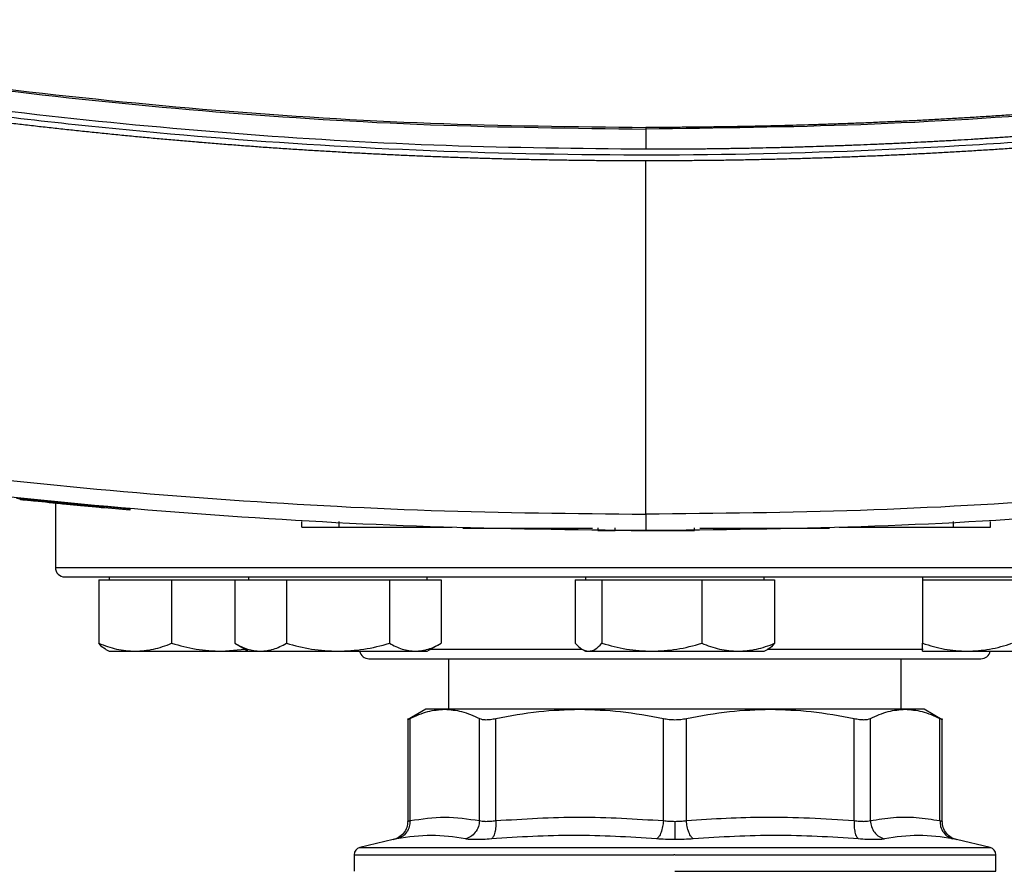
# Model space of a CAD drawing. Units: inches. Extents: x 0.4 to 10.6, y 0.4 to 8.1.
# Drawn here: x 6.1 to 6.2, y 5.8 to 6 of the extents above; entities that cross this region are included whole.
import ezdxf

# ---------------------------------------------------------------- set-up
doc = ezdxf.new("R2010")
doc.units = ezdxf.units.IN
doc.header["$MEASUREMENT"] = 0

msp = doc.modelspace()

# ---------------------------------------------------------------- linework, layer by layer
at = {"color": 7, "linetype": 'Continuous', "lineweight": 25}
for p, q in [((6.16527, 5.94617), (6.16527, 5.94262)), ((6.16527, 5.8788), (6.16527, 5.94059)), ((6.05593, 5.88132), (6.05596, 5.88152)), ((6.05838, 5.88107), (6.05822, 5.88109)), ((6.07513, 5.87969), (6.05826, 5.88129)), ((6.06205, 5.8807), (6.06205, 5.8695)), ((6.0751, 5.87949), (6.07066, 5.8799)), ((6.0751, 5.87949), (6.07513, 5.87969)), ((6.07513, 5.87969), (6.07515, 5.87979)), ((6.10513, 5.87653), (6.10513, 5.87754)), ((6.11167, 5.87653), (6.11167, 5.87754)), ((6.11167, 5.87653), (6.13145, 5.87653)), ((6.12842, 5.87653), (6.12842, 5.87643)), ((6.13457, 5.87633), (6.15598, 5.87633)), ((6.15689, 5.87643), (6.15689, 5.87592)), ((6.15689, 5.87592), (6.15991, 5.87592)), ((6.15991, 5.87592), (6.15991, 5.87643)), ((6.1676, 5.87592), (6.16885, 5.87592)), ((6.17381, 5.87592), (6.17381, 5.87643)), ((6.17472, 5.87633), (6.19611, 5.87633)), ((6.19909, 5.87653), (6.21902, 5.87653)), ((6.20227, 5.87643), (6.20227, 5.87653)), ((6.21902, 5.87754), (6.21902, 5.87653)), ((6.22556, 5.87653), (6.22556, 5.87754)), ((6.06963, 5.86731), (6.06963, 5.85621)), ((6.06963, 5.86731), (6.076, 5.86731)), ((6.07143, 5.86783), (6.07143, 5.86731)), ((6.076, 5.86731), (6.08238, 5.86731)), ((6.08238, 5.86731), (6.08238, 5.85621)), ((6.08238, 5.86731), (6.0911, 5.86731)), ((6.0911, 5.86731), (6.09342, 5.86731)), ((6.09342, 5.86731), (6.09342, 5.85621)), ((6.09342, 5.86731), (6.09793, 5.86731)), ((6.09584, 5.86783), (6.09584, 5.86731)), ((6.09793, 5.86731), (6.10244, 5.86731)), ((6.10244, 5.86731), (6.10244, 5.85621)), ((6.10244, 5.86731), (6.11146, 5.86731)), ((6.11146, 5.86731), (6.12048, 5.86731)), ((6.12048, 5.86731), (6.12048, 5.85621)), ((6.12048, 5.86731), (6.12499, 5.86731)), ((6.12499, 5.86731), (6.1295, 5.86731)), ((6.12709, 5.86731), (6.12709, 5.86783)), ((6.1295, 5.86731), (6.1295, 5.85621)), ((6.15296, 5.86731), (6.15296, 5.85621)), ((6.15296, 5.86731), (6.15529, 5.86731)), ((6.15476, 5.86783), (6.15476, 5.86731)), ((6.15529, 5.86731), (6.15763, 5.86731)), ((6.15763, 5.86731), (6.15763, 5.85621)), ((6.15763, 5.86731), (6.16634, 5.86731)), ((6.16634, 5.86731), (6.17506, 5.86731)), ((6.17506, 5.86731), (6.17506, 5.85621)), ((6.17506, 5.86731), (6.18143, 5.86731)), ((6.18143, 5.86731), (6.18781, 5.86731)), ((6.18601, 5.86731), (6.18601, 5.86783)), ((6.18781, 5.86731), (6.18781, 5.85621)), ((6.21369, 5.86783), (6.21369, 5.86731)), ((6.21369, 5.86731), (6.21369, 5.85621)), ((6.21369, 5.86731), (6.2215, 5.86731)), ((6.2215, 5.86731), (6.22931, 5.86731)), ((6.09342, 5.85621), (6.09584, 5.85481)), ((6.12709, 5.85481), (6.1295, 5.85621)), ((6.07087, 5.85514), (6.07143, 5.85481)), ((6.07143, 5.85481), (6.076, 5.85481)), ((6.076, 5.85481), (6.0911, 5.85481)), ((6.0911, 5.85481), (6.09523, 5.85516)), ((6.0911, 5.85481), (6.09584, 5.85481)), ((6.09584, 5.85481), (6.09793, 5.85481)), ((6.09793, 5.85481), (6.11146, 5.85481)), ((6.11146, 5.85481), (6.12499, 5.85481)), ((6.12499, 5.85481), (6.12709, 5.85481)), ((6.1542, 5.85514), (6.15476, 5.85481)), ((6.15476, 5.85481), (6.15529, 5.85481)), ((6.15529, 5.85481), (6.16634, 5.85481)), ((6.16634, 5.85481), (6.18143, 5.85481)), ((6.18143, 5.85481), (6.18601, 5.85481)), ((6.18601, 5.85481), (6.18658, 5.85514)), ((6.21369, 5.85481), (6.2215, 5.85481)), ((6.2215, 5.85481), (6.23712, 5.85481)), ((6.13082, 5.8535), (6.13082, 5.84467)), ((6.20995, 5.84467), (6.20995, 5.8535)), ((6.12682, 5.84467), (6.12365, 5.84285)), ((6.13013, 5.84467), (6.12682, 5.84467)), ((6.15371, 5.84467), (6.13013, 5.84467)), ((6.18706, 5.84467), (6.15371, 5.84467)), ((6.21064, 5.84467), (6.18706, 5.84467)), ((6.21396, 5.84467), (6.21064, 5.84467)), ((6.21712, 5.84285), (6.21396, 5.84467)), ((6.12366, 5.84306), (6.12366, 5.82506)), ((6.12406, 5.82519), (6.12406, 5.84306)), ((6.13621, 5.82519), (6.13621, 5.84306)), ((6.13905, 5.82519), (6.13905, 5.84306)), ((6.16838, 5.82519), (6.16838, 5.84306)), ((6.1724, 5.82519), (6.1724, 5.84306)), ((6.20172, 5.82519), (6.20172, 5.84306)), ((6.20457, 5.82519), (6.20457, 5.84306)), ((6.21671, 5.82519), (6.21671, 5.84306)), ((6.21711, 5.82506), (6.21711, 5.84306)), ((6.12113, 5.82187), (6.1153, 5.8205)), ((6.22548, 5.8205), (6.21964, 5.82187)), ((6.11428, 5.81923), (6.11428, 5.81633)), ((6.17039, 5.81923), (6.17018, 5.81923)), ((6.22649, 5.81633), (6.22649, 5.81923)), ((6.17039, 5.81633), (6.22649, 5.81633))]:
    msp.add_line(p, q, dxfattribs=at)
at = {"color": 1, "linetype": 'Continuous', "lineweight": 25}
for p, q in [((6.06205, 5.8695), (6.27872, 5.8695)), ((6.1277, 5.85517), (6.15416, 5.85517)), ((6.18665, 5.85517), (6.21381, 5.85517)), ((6.1153, 5.8205), (6.17039, 5.8205)), ((6.17039, 5.8205), (6.22548, 5.8205))]:
    msp.add_line(p, q, dxfattribs=at)
at = {"color": 7, "linetype": 'Continuous', "lineweight": 25}
for centre, radius, start, end in [((6.06372, 5.8695), 0.00167, 180, 270), ((6.11689, 5.85517), 0.00167, 192.2689, 270), ((6.22389, 5.85517), 0.00167, 270, 347.7311), ((6.1156, 5.81923), 0.00131, 103.2124, 179.9689), ((6.22518, 5.81923), 0.00131, 359.9689, 76.7876)]:
    msp.add_arc(centre, radius, start, end, dxfattribs=at)
for points, knots in [([(5.9791, 5.96504), (5.99129, 5.96267), (6.01573, 5.95794), (6.05277, 5.95274), (6.0901, 5.94896), (6.12763, 5.94661), (6.15272, 5.94632), (6.16527, 5.94617)], [0, 0, 0, 0, 0.19872, 0.398288, 0.598499, 0.799141, 1, 1, 1, 1]), ([(5.97919, 5.96529), (5.99138, 5.96293), (6.0158, 5.95821), (6.05282, 5.95301), (6.09013, 5.94923), (6.12765, 5.94688), (6.15273, 5.94659), (6.16527, 5.94645)], [0, 0, 0, 0, 0.198707, 0.398277, 0.598498, 0.799148, 1, 1, 1, 1]), ([(6.35135, 5.96529), (6.35112, 5.96525), (6.34999, 5.96502), (6.34796, 5.9646), (6.34525, 5.96406), (6.34164, 5.96335), (6.33802, 5.96265), (6.3344, 5.96197), (6.33168, 5.96147), (6.32897, 5.96097), (6.32625, 5.96049), (6.32352, 5.96001), (6.3208, 5.95954), (6.31808, 5.95908), (6.31535, 5.95863), (6.31262, 5.95819), (6.30989, 5.95775), (6.30716, 5.95732), (6.30443, 5.95691), (6.3017, 5.9565), (6.29897, 5.95609), (6.29623, 5.9557), (6.2935, 5.95531), (6.28985, 5.95481), (6.28619, 5.95432), (6.28254, 5.95385), (6.2798, 5.95351), (6.27706, 5.95317), (6.27431, 5.95284), (6.27157, 5.95252), (6.26882, 5.95221), (6.26608, 5.95191), (6.26333, 5.95161), (6.26058, 5.95133), (6.25783, 5.95105), (6.25508, 5.95078), (6.25233, 5.95051), (6.24958, 5.95026), (6.24683, 5.95001), (6.24407, 5.94978), (6.2404, 5.94947), (6.23673, 5.94918), (6.23306, 5.94891), (6.2303, 5.94871), (6.22754, 5.94852), (6.22479, 5.94834), (6.22203, 5.94817), (6.21927, 5.94801), (6.21651, 5.94785), (6.21375, 5.9477), (6.21099, 5.94756), (6.20823, 5.94743), (6.20547, 5.94731), (6.20271, 5.94719), (6.19995, 5.94709), (6.19719, 5.94699), (6.19351, 5.94687), (6.18982, 5.94676), (6.18614, 5.94668), (6.18338, 5.94662), (6.18061, 5.94657), (6.17785, 5.94653), (6.17509, 5.9465), (6.17233, 5.94647), (6.16905, 5.94645), (6.1667, 5.94645), (6.16527, 5.94645)], [0, 0, 0, 0, 0.003687, 0.018436, 0.033184, 0.047932, 0.07743, 0.092178, 0.106926, 0.121675, 0.136423, 0.151172, 0.16592, 0.180669, 0.195417, 0.210166, 0.224914, 0.239663, 0.254411, 0.26916, 0.283908, 0.298656, 0.313405, 0.328153, 0.35765, 0.372399, 0.387147, 0.401896, 0.416644, 0.431393, 0.446141, 0.46089, 0.475638, 0.490387, 0.505135, 0.519883, 0.534632, 0.54938, 0.564129, 0.578877, 0.593626, 0.623123, 0.637871, 0.65262, 0.667368, 0.682117, 0.696865, 0.711614, 0.726362, 0.74111, 0.755859, 0.770607, 0.785356, 0.800104, 0.814853, 0.829601, 0.84435, 0.873847, 0.888595, 0.903344, 0.918092, 0.93284, 0.947589, 0.962337, 0.977086, 1, 1, 1, 1]), ([(6.35144, 5.96504), (6.33925, 5.96267), (6.31481, 5.95794), (6.27777, 5.95274), (6.24044, 5.94896), (6.20291, 5.94661), (6.17782, 5.94632), (6.16527, 5.94617)], [0, 0, 0, 0, 0.19872, 0.398288, 0.598499, 0.799141, 1, 1, 1, 1]), ([(6.16527, 5.94262), (6.15364, 5.94274), (6.13039, 5.94299), (6.09559, 5.945), (6.06096, 5.94822), (6.02655, 5.95266), (6.00382, 5.95671), (5.99247, 5.95872)], [0, 0, 0, 0, 0.200744, 0.401301, 0.601484, 0.80111, 1, 1, 1, 1]), ([(6.33806, 5.95872), (6.33797, 5.95871), (6.33749, 5.95861), (6.33623, 5.95838), (6.33469, 5.95809), (6.33315, 5.95781), (6.33199, 5.95759), (6.33083, 5.95738), (6.32967, 5.95718), (6.32813, 5.9569), (6.32658, 5.95663), (6.32504, 5.95636), (6.32388, 5.95615), (6.32272, 5.95596), (6.32156, 5.95576), (6.32039, 5.95556), (6.31885, 5.9553), (6.3173, 5.95504), (6.31575, 5.95479), (6.31459, 5.9546), (6.31343, 5.95441), (6.31226, 5.95422), (6.3111, 5.95404), (6.30955, 5.9538), (6.308, 5.95355), (6.30645, 5.95332), (6.30529, 5.95314), (6.30412, 5.95296), (6.30296, 5.95279), (6.3014, 5.95256), (6.29985, 5.95233), (6.2983, 5.95211), (6.29713, 5.95194), (6.29597, 5.95177), (6.2948, 5.95161), (6.29364, 5.95145), (6.29208, 5.95123), (6.29053, 5.95102), (6.28897, 5.95081), (6.2878, 5.95066), (6.28664, 5.9505), (6.28547, 5.95035), (6.2843, 5.9502), (6.28275, 5.95), (6.28119, 5.94981), (6.27963, 5.94961), (6.27846, 5.94947), (6.27729, 5.94933), (6.27612, 5.94919), (6.27457, 5.949), (6.27301, 5.94882), (6.27145, 5.94864), (6.27028, 5.94851), (6.26911, 5.94838), (6.26794, 5.94825), (6.26677, 5.94812), (6.26521, 5.94795), (6.26365, 5.94778), (6.26209, 5.94762), (6.26092, 5.9475), (6.25974, 5.94738), (6.25857, 5.94726), (6.25701, 5.94711), (6.25545, 5.94696), (6.25389, 5.94681), (6.25272, 5.9467), (6.25154, 5.94659), (6.25037, 5.94648), (6.2492, 5.94637), (6.24764, 5.94623), (6.24607, 5.9461), (6.24451, 5.94596), (6.24334, 5.94587), (6.24216, 5.94577), (6.24099, 5.94567), (6.23942, 5.94555), (6.23786, 5.94542), (6.23629, 5.9453), (6.23512, 5.94522), (6.23395, 5.94513), (6.23277, 5.94504), (6.23121, 5.94493), (6.22964, 5.94482), (6.22808, 5.94472), (6.2269, 5.94464), (6.22573, 5.94456), (6.22455, 5.94449), (6.22338, 5.94441), (6.22181, 5.94432), (6.22024, 5.94422), (6.21868, 5.94413), (6.2175, 5.94407), (6.21633, 5.944), (6.21515, 5.94394), (6.21358, 5.94386), (6.21202, 5.94378), (6.21045, 5.9437), (6.20927, 5.94365), (6.2081, 5.94359), (6.20692, 5.94354), (6.20574, 5.94349), (6.20418, 5.94342), (6.20261, 5.94336), (6.20104, 5.9433), (6.19986, 5.94325), (6.19869, 5.94321), (6.19751, 5.94317), (6.19594, 5.94312), (6.19437, 5.94307), (6.19281, 5.94302), (6.19163, 5.94298), (6.19045, 5.94295), (6.18927, 5.94292), (6.18771, 5.94288), (6.18614, 5.94285), (6.18457, 5.94281), (6.18339, 5.94279), (6.18221, 5.94277), (6.18104, 5.94275), (6.17986, 5.94273), (6.17829, 5.94271), (6.17672, 5.94268), (6.17515, 5.94267), (6.17397, 5.94266), (6.1728, 5.94265), (6.17162, 5.94264), (6.1704, 5.94263), (6.16915, 5.94262), (6.16743, 5.94262), (6.16613, 5.94262), (6.16527, 5.94262)], [0, 0, 0, 0, 0.001693, 0.008466, 0.022012, 0.028785, 0.035558, 0.042331, 0.049104, 0.055877, 0.069423, 0.076196, 0.082969, 0.089742, 0.096515, 0.103288, 0.110061, 0.123607, 0.13038, 0.137153, 0.143926, 0.150699, 0.157472, 0.164245, 0.177791, 0.184564, 0.191337, 0.19811, 0.204883, 0.211656, 0.225202, 0.231975, 0.238748, 0.245521, 0.252294, 0.259067, 0.26584, 0.279386, 0.286159, 0.292932, 0.299705, 0.306478, 0.313251, 0.320024, 0.33357, 0.340342, 0.347115, 0.353888, 0.360661, 0.367434, 0.38098, 0.387753, 0.394526, 0.401299, 0.408072, 0.414845, 0.421618, 0.435164, 0.441937, 0.44871, 0.455483, 0.462256, 0.469029, 0.482575, 0.489348, 0.496121, 0.502894, 0.509667, 0.51644, 0.523213, 0.536759, 0.543532, 0.550305, 0.557078, 0.563851, 0.570624, 0.58417, 0.590943, 0.597716, 0.604489, 0.611262, 0.618035, 0.631581, 0.638354, 0.645127, 0.6519, 0.658673, 0.665446, 0.672219, 0.685765, 0.692538, 0.699311, 0.706084, 0.712857, 0.71963, 0.733176, 0.739949, 0.746722, 0.753495, 0.760268, 0.767041, 0.773813, 0.787359, 0.794132, 0.800905, 0.807678, 0.814451, 0.821224, 0.83477, 0.841543, 0.848316, 0.855089, 0.861862, 0.868635, 0.882181, 0.888954, 0.895727, 0.9025, 0.909273, 0.916046, 0.922819, 0.936365, 0.943138, 0.949911, 0.956684, 0.963457, 0.97023, 0.977673, 0.985115, 1, 1, 1, 1]), ([(6.33806, 5.95768), (6.32535, 5.95544), (6.29987, 5.95096), (6.26128, 5.94627), (6.22243, 5.94307), (6.18341, 5.94151), (6.14457, 5.94157), (6.10602, 5.9432), (6.06788, 5.94642), (6.02998, 5.95107), (6.00496, 5.95548), (5.99247, 5.95768)], [0, 0, 0, 0, 0.111407, 0.22326, 0.335435, 0.447801, 0.560228, 0.67058, 0.78074, 0.890587, 1, 1, 1, 1]), ([(6.16527, 5.94059), (6.16515, 5.94059), (6.16458, 5.94059), (6.16354, 5.9406), (6.16216, 5.9406), (6.16079, 5.9406), (6.15941, 5.94061), (6.15803, 5.94062), (6.15665, 5.94063), (6.15527, 5.94065), (6.15389, 5.94066), (6.15251, 5.94068), (6.15113, 5.9407), (6.14975, 5.94072), (6.14837, 5.94075), (6.14699, 5.94077), (6.14561, 5.9408), (6.14423, 5.94083), (6.14285, 5.94086), (6.14147, 5.94089), (6.14009, 5.94093), (6.13871, 5.94097), (6.13733, 5.94101), (6.13595, 5.94105), (6.13457, 5.94109), (6.13319, 5.94114), (6.13181, 5.94119), (6.13044, 5.94124), (6.12906, 5.94129), (6.12768, 5.94134), (6.1263, 5.9414), (6.12492, 5.94146), (6.12354, 5.94152), (6.12216, 5.94158), (6.12078, 5.94164), (6.11941, 5.94171), (6.11803, 5.94178), (6.11665, 5.94185), (6.11527, 5.94192), (6.11389, 5.94199), (6.11252, 5.94207), (6.11114, 5.94215), (6.10976, 5.94223), (6.10838, 5.94231), (6.10701, 5.9424), (6.10563, 5.94248), (6.10425, 5.94257), (6.10288, 5.94266), (6.1015, 5.94275), (6.10012, 5.94285), (6.09875, 5.94294), (6.09737, 5.94304), (6.09599, 5.94314), (6.09462, 5.94325), (6.09324, 5.94335), (6.09186, 5.94346), (6.09049, 5.94356), (6.08911, 5.94368), (6.08797, 5.94377), (6.08682, 5.94386), (6.08568, 5.94396), (6.0843, 5.94408), (6.08293, 5.9442), (6.08155, 5.94432), (6.08018, 5.94444), (6.0788, 5.94457), (6.07743, 5.9447), (6.07606, 5.94483), (6.07468, 5.94496), (6.07331, 5.94509), (6.07194, 5.94523), (6.07056, 5.94537), (6.06919, 5.94551), (6.06782, 5.94565), (6.06644, 5.94579), (6.06507, 5.94594), (6.0637, 5.94609), (6.06233, 5.94624), (6.06096, 5.94639), (6.05959, 5.94654), (6.05822, 5.9467), (6.05684, 5.94686), (6.05547, 5.94702), (6.0541, 5.94718), (6.05273, 5.94734), (6.05136, 5.94751), (6.04999, 5.94768), (6.04862, 5.94785), (6.04726, 5.94802), (6.04612, 5.94817), (6.04497, 5.94831), (6.04383, 5.94846), (6.04247, 5.94864), (6.0411, 5.94882), (6.03973, 5.94901), (6.03836, 5.94919), (6.037, 5.94938), (6.03563, 5.94957), (6.03426, 5.94976), (6.0329, 5.94996), (6.03153, 5.95015), (6.03017, 5.95035), (6.0288, 5.95055), (6.02743, 5.95075), (6.02607, 5.95096), (6.02471, 5.95116), (6.02334, 5.95137), (6.02198, 5.95158), (6.02061, 5.95179), (6.01925, 5.95201), (6.01789, 5.95222), (6.01653, 5.95244), (6.01516, 5.95266), (6.0138, 5.95288), (6.01244, 5.95311), (6.01131, 5.9533), (6.01017, 5.95349), (6.00904, 5.95368), (6.00768, 5.95391), (6.00632, 5.95414), (6.00496, 5.95438), (6.0036, 5.95462), (6.00224, 5.95486), (6.00088, 5.9551), (5.99952, 5.95534), (5.99817, 5.95559), (5.99681, 5.95584), (5.99541, 5.95609), (5.99397, 5.95636), (5.99299, 5.95655), (5.9925, 5.95664)], [0, 0, 0, 0, 0.001985, 0.009926, 0.017868, 0.025809, 0.03375, 0.041691, 0.049632, 0.057573, 0.065514, 0.073455, 0.081396, 0.089338, 0.097279, 0.10522, 0.113161, 0.121102, 0.129043, 0.136984, 0.144925, 0.152867, 0.160808, 0.168749, 0.17669, 0.184631, 0.192572, 0.200513, 0.208454, 0.216396, 0.224337, 0.232278, 0.240219, 0.24816, 0.256101, 0.264042, 0.271983, 0.279925, 0.287866, 0.295807, 0.303748, 0.311689, 0.31963, 0.327571, 0.335512, 0.343454, 0.351395, 0.359336, 0.367277, 0.375218, 0.383159, 0.3911, 0.399041, 0.406982, 0.414924, 0.422865, 0.430806, 0.438747, 0.446688, 0.450659, 0.4586, 0.466541, 0.474482, 0.482423, 0.490364, 0.498305, 0.506247, 0.514188, 0.522129, 0.53007, 0.538011, 0.545952, 0.553893, 0.561834, 0.569775, 0.577717, 0.585658, 0.593599, 0.60154, 0.609481, 0.617422, 0.625363, 0.633304, 0.641246, 0.649187, 0.657128, 0.665069, 0.67301, 0.680951, 0.688892, 0.692863, 0.700804, 0.708745, 0.716686, 0.724627, 0.732568, 0.74051, 0.748451, 0.756392, 0.764333, 0.772274, 0.780215, 0.788156, 0.796097, 0.804039, 0.81198, 0.819921, 0.827862, 0.835803, 0.843744, 0.851685, 0.859626, 0.867568, 0.875509, 0.88345, 0.891391, 0.895361, 0.903303, 0.911244, 0.919185, 0.927126, 0.935067, 0.943008, 0.950949, 0.95889, 0.966832, 0.974773, 0.982714, 0.991357, 1, 1, 1, 1]), ([(6.33806, 5.95664), (6.33795, 5.95662), (6.33739, 5.95652), (6.33637, 5.95633), (6.33502, 5.95607), (6.33366, 5.95582), (6.33231, 5.95558), (6.33095, 5.95533), (6.3296, 5.95509), (6.32824, 5.95485), (6.32688, 5.95461), (6.32553, 5.95437), (6.32417, 5.95413), (6.32281, 5.9539), (6.32146, 5.95367), (6.3201, 5.95344), (6.31874, 5.95321), (6.31738, 5.95299), (6.31602, 5.95277), (6.31466, 5.95255), (6.3133, 5.95233), (6.31194, 5.95211), (6.31058, 5.95189), (6.30922, 5.95168), (6.30786, 5.95147), (6.3065, 5.95126), (6.30513, 5.95106), (6.30377, 5.95085), (6.30241, 5.95065), (6.30105, 5.95045), (6.29968, 5.95025), (6.29832, 5.95005), (6.29696, 5.94986), (6.29559, 5.94967), (6.29423, 5.94948), (6.29286, 5.94929), (6.2915, 5.9491), (6.29013, 5.94892), (6.28877, 5.94873), (6.2874, 5.94855), (6.28604, 5.94838), (6.2849, 5.94823), (6.28376, 5.94808), (6.28262, 5.94794), (6.28125, 5.94777), (6.27989, 5.9476), (6.27852, 5.94743), (6.27715, 5.94727), (6.27578, 5.9471), (6.27442, 5.94694), (6.27305, 5.94678), (6.27168, 5.94663), (6.27031, 5.94647), (6.26894, 5.94632), (6.26757, 5.94617), (6.2662, 5.94602), (6.26483, 5.94587), (6.26346, 5.94573), (6.26209, 5.94558), (6.26072, 5.94544), (6.25935, 5.9453), (6.25798, 5.94517), (6.25661, 5.94503), (6.25524, 5.9449), (6.25387, 5.94477), (6.2525, 5.94464), (6.25113, 5.94451), (6.24975, 5.94439), (6.24838, 5.94427), (6.24701, 5.94415), (6.24564, 5.94403), (6.24427, 5.94391), (6.24289, 5.9438), (6.24152, 5.94368), (6.24015, 5.94357), (6.23877, 5.94346), (6.23763, 5.94338), (6.23648, 5.94329), (6.23534, 5.9432), (6.23397, 5.9431), (6.23259, 5.943), (6.23122, 5.9429), (6.22984, 5.94281), (6.22847, 5.94271), (6.2271, 5.94262), (6.22572, 5.94253), (6.22435, 5.94245), (6.22297, 5.94236), (6.2216, 5.94228), (6.22022, 5.9422), (6.21885, 5.94212), (6.21747, 5.94204), (6.2161, 5.94196), (6.21472, 5.94189), (6.21334, 5.94182), (6.21197, 5.94175), (6.21059, 5.94168), (6.20922, 5.94162), (6.20784, 5.94156), (6.20647, 5.94149), (6.20509, 5.94143), (6.20371, 5.94138), (6.20234, 5.94132), (6.20096, 5.94127), (6.19958, 5.94122), (6.19821, 5.94117), (6.19683, 5.94112), (6.19545, 5.94108), (6.19408, 5.94103), (6.1927, 5.94099), (6.19132, 5.94095), (6.18995, 5.94092), (6.18857, 5.94088), (6.18719, 5.94085), (6.18581, 5.94082), (6.18444, 5.94079), (6.18306, 5.94076), (6.18168, 5.94074), (6.18031, 5.94071), (6.17893, 5.94069), (6.17755, 5.94067), (6.1764, 5.94066), (6.17526, 5.94065), (6.17411, 5.94064), (6.17273, 5.94062), (6.17135, 5.94061), (6.16998, 5.94061), (6.1686, 5.9406), (6.16703, 5.9406), (6.16592, 5.94059), (6.16527, 5.94059)], [0, 0, 0, 0, 0.001982, 0.009908, 0.017834, 0.02576, 0.033686, 0.041612, 0.049538, 0.057464, 0.06539, 0.073316, 0.081242, 0.089168, 0.097094, 0.10502, 0.112946, 0.120872, 0.128798, 0.136724, 0.14465, 0.152577, 0.160503, 0.168429, 0.176355, 0.184281, 0.192207, 0.200133, 0.208059, 0.215985, 0.223911, 0.231837, 0.239763, 0.247689, 0.255615, 0.263541, 0.271467, 0.279393, 0.287319, 0.295246, 0.303172, 0.311098, 0.315061, 0.322987, 0.330913, 0.338839, 0.346765, 0.354691, 0.362617, 0.370543, 0.378469, 0.386395, 0.394321, 0.402247, 0.410173, 0.418099, 0.426025, 0.433951, 0.441878, 0.449804, 0.45773, 0.465656, 0.473582, 0.481508, 0.489434, 0.49736, 0.505286, 0.513212, 0.521138, 0.529064, 0.53699, 0.544916, 0.552842, 0.560768, 0.568694, 0.57662, 0.584547, 0.58851, 0.596436, 0.604362, 0.612288, 0.620214, 0.62814, 0.636066, 0.643992, 0.651918, 0.659844, 0.66777, 0.675696, 0.683622, 0.691548, 0.699474, 0.7074, 0.715326, 0.723252, 0.731179, 0.739105, 0.747031, 0.754957, 0.762883, 0.770809, 0.778735, 0.786661, 0.794587, 0.802513, 0.810439, 0.818365, 0.826291, 0.834217, 0.842143, 0.850069, 0.857995, 0.865921, 0.873848, 0.881774, 0.8897, 0.897626, 0.905552, 0.913478, 0.921404, 0.92933, 0.937256, 0.941219, 0.949145, 0.957071, 0.964997, 0.972923, 0.980849, 0.988775, 1, 1, 1, 1]), ([(6.16527, 5.94645), (6.16527, 5.9464), (6.16527, 5.94632), (6.16527, 5.94621), (6.16527, 5.94617)], [0, 0, 0, 0, 0.5770571, 1, 1, 1, 1]), ([(6.01605, 5.88951), (6.02837, 5.88786), (6.05305, 5.88454), (6.09031, 5.88129), (6.12774, 5.87918), (6.15276, 5.87892), (6.16527, 5.8788)], [0, 0, 0, 0, 0.248999, 0.498855, 0.749284, 1, 1, 1, 1]), ([(6.31449, 5.88951), (6.30217, 5.88786), (6.27749, 5.88454), (6.24023, 5.88129), (6.2028, 5.87918), (6.17778, 5.87892), (6.16527, 5.8788)], [0, 0, 0, 0, 0.248999, 0.498855, 0.749284, 1, 1, 1, 1]), ([(6.16527, 5.87592), (6.1527, 5.87605), (6.12757, 5.87631), (6.08997, 5.87843), (6.05254, 5.8817), (6.02775, 5.88503), (6.01537, 5.88669)], [0, 0, 0, 0, 0.250717, 0.501146, 0.751002, 1, 1, 1, 1]), ([(6.31517, 5.88669), (6.30279, 5.88503), (6.278, 5.8817), (6.24057, 5.87843), (6.20297, 5.87631), (6.17784, 5.87605), (6.16527, 5.87592)], [0, 0, 0, 0, 0.248998, 0.498854, 0.749283, 1, 1, 1, 1]), ([(6.05525, 5.8816), (6.05626, 5.8815), (6.0582, 5.88129), (6.06145, 5.88096), (6.06426, 5.88069), (6.06656, 5.88047), (6.06799, 5.88033), (6.06897, 5.88024), (6.06981, 5.88017), (6.0705, 5.8801), (6.0708, 5.88008), (6.07074, 5.88008), (6.07073, 5.88008)], [0, 0, 0, 0, 0.185662, 0.359306, 0.533206, 0.620491, 0.707923, 0.752494, 0.797789, 0.89002, 0.983883, 1, 1, 1, 1]), ([(6.07073, 5.87988), (6.07065, 5.87989), (6.07051, 5.8799), (6.0695, 5.87999), (6.06824, 5.88011), (6.06644, 5.88027), (6.06466, 5.88044), (6.06295, 5.88061), (6.06028, 5.88087), (6.05788, 5.88112), (6.05615, 5.8813), (6.05593, 5.88133)], [0, 0, 0, 0, 0.129025, 0.217181, 0.305982, 0.381007, 0.51253, 0.586279, 0.659998, 0.957043, 1, 1, 1, 1]), ([(6.16527, 5.8788), (6.16527, 5.8786), (6.16527, 5.87821), (6.16527, 5.87766), (6.16527, 5.87716), (6.16527, 5.87657), (6.16527, 5.87604), (6.16527, 5.87596), (6.16527, 5.87592)], [0, 0, 0, 0, 0.104339, 0.212826, 0.327766, 0.450267, 0.715891, 1, 1, 1, 1]), ([(6.10513, 5.87653), (6.10513, 5.87653), (6.10513, 5.87653), (6.10514, 5.87653), (6.10515, 5.87653), (6.10517, 5.87653), (6.10519, 5.87653), (6.10521, 5.87653), (6.10524, 5.87653), (6.10527, 5.87653), (6.10531, 5.87653), (6.10535, 5.87653), (6.1054, 5.87653), (6.10544, 5.87653), (6.10549, 5.87653), (6.10555, 5.87653), (6.1056, 5.87653), (6.10567, 5.87653), (6.10573, 5.87653), (6.1058, 5.87653), (6.10587, 5.87653), (6.10595, 5.87653), (6.10602, 5.87653), (6.10611, 5.87653), (6.10619, 5.87653), (6.10628, 5.87653), (6.10637, 5.87653), (6.10647, 5.87653), (6.10657, 5.87653), (6.10667, 5.87653), (6.10678, 5.87653), (6.10688, 5.87653), (6.107, 5.87653), (6.10711, 5.87653), (6.10723, 5.87653), (6.10735, 5.87653), (6.10747, 5.87653), (6.1076, 5.87653), (6.10773, 5.87653), (6.10786, 5.87653), (6.108, 5.87653), (6.10813, 5.87653), (6.10827, 5.87653), (6.10838, 5.87653), (6.10852, 5.87653), (6.10867, 5.87653), (6.10882, 5.87653), (6.10897, 5.87653), (6.10912, 5.87653), (6.10928, 5.87653), (6.10939, 5.87653), (6.10955, 5.87653), (6.10971, 5.87653), (6.10987, 5.87653), (6.11003, 5.87653), (6.11019, 5.87653), (6.11036, 5.87653), (6.11048, 5.87653), (6.11065, 5.87653), (6.11081, 5.87653), (6.11098, 5.87653), (6.11111, 5.87653), (6.11134, 5.87653), (6.11153, 5.87653), (6.11167, 5.87653)], [0, 0, 0, 0, 0.023669, 0.047338, 0.059171, 0.071004, 0.094673, 0.106506, 0.11834, 0.142009, 0.153842, 0.177511, 0.189344, 0.201177, 0.224846, 0.23668, 0.248513, 0.272182, 0.284015, 0.295848, 0.319518, 0.331351, 0.343184, 0.366853, 0.378687, 0.39052, 0.414189, 0.426023, 0.437856, 0.461525, 0.473359, 0.485192, 0.508862, 0.520695, 0.532528, 0.556198, 0.568031, 0.579865, 0.603535, 0.615368, 0.627201, 0.650871, 0.662705, 0.674538, 0.686371, 0.710042, 0.721875, 0.733708, 0.757379, 0.769212, 0.781046, 0.792879, 0.816549, 0.828383, 0.840216, 0.863887, 0.87572, 0.887554, 0.899387, 0.923058, 0.934891, 0.946725, 0.958558, 1, 1, 1, 1]), ([(6.13327, 5.87633), (6.13328, 5.87633), (6.1333, 5.87633), (6.13348, 5.87633), (6.13379, 5.87633), (6.13418, 5.87633), (6.13446, 5.87633), (6.13457, 5.87633)], [0, 0, 0, 0, 0.192086, 0.384275, 0.615466, 0.833247, 1, 1, 1, 1]), ([(6.16309, 5.87592), (6.16279, 5.87592), (6.1619, 5.87592), (6.16071, 5.87592), (6.16016, 5.87592), (6.15991, 5.87592)], [0, 0, 0, 0, 0.211966, 0.629262, 1, 1, 1, 1]), ([(6.16273, 5.87592), (6.16277, 5.87592), (6.16285, 5.87592), (6.16335, 5.87592), (6.16388, 5.87592), (6.16434, 5.87592), (6.16483, 5.87592), (6.16535, 5.87592), (6.16586, 5.87592), (6.16636, 5.87592), (6.16681, 5.87592), (6.16734, 5.87592), (6.16785, 5.87592), (6.16792, 5.87592), (6.16796, 5.87592)], [0, 0, 0, 0, 0.128834, 0.255273, 0.31756, 0.378878, 0.439655, 0.5, 0.560427, 0.621122, 0.682523, 0.744727, 0.871166, 1, 1, 1, 1]), ([(6.16885, 5.87592), (6.16915, 5.87592), (6.17038, 5.87592), (6.17234, 5.87592), (6.17331, 5.87592), (6.17381, 5.87592)], [0, 0, 0, 0, 0.136057, 0.550522, 1, 1, 1, 1]), ([(6.19611, 5.87633), (6.19625, 5.87633), (6.19653, 5.87633), (6.1969, 5.87633), (6.19719, 5.87633), (6.19739, 5.87633), (6.19741, 5.87633), (6.19742, 5.87633)], [0, 0, 0, 0, 0.192838, 0.385476, 0.587438, 0.803308, 1, 1, 1, 1]), ([(6.21902, 5.87653), (6.2191, 5.87653), (6.21923, 5.87653), (6.21944, 5.87653), (6.21961, 5.87653), (6.21977, 5.87653), (6.2199, 5.87653), (6.22006, 5.87653), (6.22023, 5.87653), (6.22039, 5.87653), (6.22056, 5.87653), (6.22072, 5.87653), (6.22088, 5.87653), (6.221, 5.87653), (6.22116, 5.87653), (6.22132, 5.87653), (6.22147, 5.87653), (6.22163, 5.87653), (6.22178, 5.87653), (6.22193, 5.87653), (6.22204, 5.87653), (6.22218, 5.87653), (6.22233, 5.87653), (6.22247, 5.87653), (6.22261, 5.87653), (6.22275, 5.87653), (6.22288, 5.87653), (6.22301, 5.87653), (6.22314, 5.87653), (6.22326, 5.87653), (6.22336, 5.87653), (6.22348, 5.87653), (6.22359, 5.87653), (6.22371, 5.87653), (6.22382, 5.87653), (6.22393, 5.87653), (6.22403, 5.87653), (6.22414, 5.87653), (6.22423, 5.87653), (6.22433, 5.87653), (6.22442, 5.87653), (6.22451, 5.87653), (6.2246, 5.87653), (6.22468, 5.87653), (6.22476, 5.87653), (6.22483, 5.87653), (6.2249, 5.87653), (6.22497, 5.87653), (6.22505, 5.87653), (6.22511, 5.87653), (6.22516, 5.87653), (6.22522, 5.87653), (6.22527, 5.87653), (6.22531, 5.87653), (6.22535, 5.87653), (6.22539, 5.87653), (6.22542, 5.87653), (6.22545, 5.87653), (6.22548, 5.87653), (6.22551, 5.87653), (6.22553, 5.87653), (6.22554, 5.87653), (6.22556, 5.87653), (6.22556, 5.87653), (6.22556, 5.87653)], [0, 0, 0, 0, 0.023671, 0.035504, 0.059175, 0.071008, 0.082842, 0.094675, 0.118346, 0.130179, 0.142012, 0.165683, 0.177516, 0.18935, 0.201183, 0.224853, 0.236687, 0.24852, 0.272191, 0.284024, 0.295857, 0.307691, 0.331361, 0.343194, 0.355027, 0.378697, 0.390531, 0.402364, 0.426034, 0.437867, 0.449701, 0.461534, 0.485204, 0.497037, 0.50887, 0.53254, 0.544373, 0.556206, 0.579876, 0.591709, 0.603542, 0.627211, 0.639045, 0.650878, 0.674547, 0.68638, 0.698214, 0.721883, 0.733716, 0.757385, 0.769218, 0.781051, 0.80472, 0.816554, 0.828387, 0.852056, 0.863889, 0.875722, 0.899391, 0.911224, 0.934893, 0.946726, 0.958559, 1, 1, 1, 1]), ([(6.06372, 5.86783), (6.06381, 5.86783), (6.06398, 5.86783), (6.06539, 5.86783), (6.0677, 5.86783), (6.07107, 5.86783), (6.0755, 5.86783), (6.08097, 5.86783), (6.08744, 5.86783), (6.09483, 5.86783), (6.10302, 5.86783), (6.11188, 5.86783), (6.12126, 5.86783), (6.13099, 5.86783), (6.14091, 5.86783), (6.1508, 5.86783), (6.16063, 5.86783), (6.16713, 5.86783), (6.17039, 5.86783)], [0, 0, 0, 0, 0.058246, 0.116497, 0.177469, 0.239988, 0.303803, 0.368625, 0.434138, 0.5, 0.565862, 0.631375, 0.696197, 0.760012, 0.822531, 0.883503, 0.94175, 1, 1, 1, 1]), ([(6.17039, 5.86783), (6.17364, 5.86783), (6.18015, 5.86783), (6.18997, 5.86783), (6.19987, 5.86783), (6.20978, 5.86783), (6.21951, 5.86783), (6.22889, 5.86783), (6.23775, 5.86783), (6.24595, 5.86783), (6.25333, 5.86783), (6.2598, 5.86783), (6.26527, 5.86783), (6.2697, 5.86783), (6.27308, 5.86783), (6.27539, 5.86783), (6.2768, 5.86783), (6.27697, 5.86783), (6.27705, 5.86783)], [0, 0, 0, 0, 0.058248, 0.116497, 0.177469, 0.239988, 0.303803, 0.368625, 0.434138, 0.5, 0.565862, 0.631375, 0.696197, 0.760012, 0.822531, 0.883503, 0.941749, 1, 1, 1, 1]), ([(6.06963, 5.85621), (6.07066, 5.85582), (6.07275, 5.85503), (6.07491, 5.85489), (6.076, 5.85481)], [0, 0, 0, 0, 0.495458, 1, 1, 1, 1]), ([(6.07088, 5.85516), (6.07085, 5.85516), (6.07042, 5.85529), (6.07001, 5.85577), (6.06963, 5.85621)], [0, 0, 0, 0, 0.065384, 1, 1, 1, 1]), ([(6.076, 5.85481), (6.07707, 5.85488), (6.07923, 5.85503), (6.08133, 5.85581), (6.08238, 5.85621)], [0, 0, 0, 0, 0.494511, 1, 1, 1, 1]), ([(6.08238, 5.85621), (6.0838, 5.85582), (6.08665, 5.85503), (6.08961, 5.85489), (6.0911, 5.85481)], [0, 0, 0, 0, 0.495458, 1, 1, 1, 1]), ([(6.09342, 5.85621), (6.09415, 5.85582), (6.09563, 5.85503), (6.09716, 5.85489), (6.09793, 5.85481)], [0, 0, 0, 0, 0.495458, 1, 1, 1, 1]), ([(6.09793, 5.85481), (6.09869, 5.85488), (6.10021, 5.85503), (6.10169, 5.85581), (6.10244, 5.85621)], [0, 0, 0, 0, 0.4945107, 1, 1, 1, 1]), ([(6.10244, 5.85621), (6.1039, 5.85582), (6.10686, 5.85503), (6.10992, 5.85489), (6.11146, 5.85481)], [0, 0, 0, 0, 0.495458, 1, 1, 1, 1]), ([(6.11146, 5.85481), (6.11297, 5.85488), (6.11603, 5.85503), (6.11899, 5.85581), (6.12048, 5.85621)], [0, 0, 0, 0, 0.494511, 1, 1, 1, 1]), ([(6.12048, 5.85621), (6.12121, 5.85582), (6.12269, 5.85503), (6.12422, 5.85489), (6.12499, 5.85481)], [0, 0, 0, 0, 0.495458, 1, 1, 1, 1]), ([(6.12499, 5.85481), (6.12575, 5.85488), (6.12728, 5.85503), (6.12876, 5.85581), (6.1295, 5.85621)], [0, 0, 0, 0, 0.494511, 1, 1, 1, 1]), ([(6.15296, 5.85621), (6.15334, 5.85582), (6.1541, 5.85503), (6.15489, 5.85489), (6.15529, 5.85481)], [0, 0, 0, 0, 0.495458, 1, 1, 1, 1]), ([(6.15529, 5.85481), (6.15569, 5.85488), (6.15648, 5.85503), (6.15724, 5.85581), (6.15763, 5.85621)], [0, 0, 0, 0, 0.494511, 1, 1, 1, 1]), ([(6.15763, 5.85621), (6.15904, 5.85582), (6.1619, 5.85503), (6.16485, 5.85489), (6.16634, 5.85481)], [0, 0, 0, 0, 0.495458, 1, 1, 1, 1]), ([(6.16634, 5.85481), (6.1678, 5.85488), (6.17076, 5.85503), (6.17361, 5.85581), (6.17506, 5.85621)], [0, 0, 0, 0, 0.494511, 1, 1, 1, 1]), ([(6.17506, 5.85621), (6.17609, 5.85582), (6.17818, 5.85503), (6.18034, 5.85489), (6.18143, 5.85481)], [0, 0, 0, 0, 0.495458, 1, 1, 1, 1]), ([(6.18143, 5.85481), (6.1825, 5.85488), (6.18467, 5.85503), (6.18676, 5.85581), (6.18781, 5.85621)], [0, 0, 0, 0, 0.494511, 1, 1, 1, 1]), ([(6.18781, 5.85621), (6.18744, 5.85577), (6.18702, 5.8553), (6.1866, 5.85517), (6.18656, 5.85516)], [0, 0, 0, 0, 0.916236, 1, 1, 1, 1]), ([(6.21369, 5.85621), (6.21496, 5.85582), (6.21752, 5.85503), (6.22016, 5.85489), (6.2215, 5.85481)], [0, 0, 0, 0, 0.495458, 1, 1, 1, 1]), ([(6.21369, 5.85481), (6.21369, 5.85488), (6.21369, 5.85503), (6.21369, 5.85581), (6.21369, 5.85621)], [0, 0, 0, 0, 0.4945107, 1, 1, 1, 1]), ([(6.2215, 5.85481), (6.22281, 5.85488), (6.22546, 5.85503), (6.22802, 5.85581), (6.22931, 5.85621)], [0, 0, 0, 0, 0.4945107, 1, 1, 1, 1]), ([(6.11689, 5.8535), (6.11696, 5.8535), (6.11712, 5.8535), (6.1184, 5.8535), (6.12035, 5.8535), (6.1228, 5.8535), (6.12555, 5.8535), (6.12879, 5.8535), (6.13249, 5.8535), (6.13659, 5.8535), (6.14103, 5.8535), (6.14573, 5.8535), (6.15112, 5.8535), (6.15717, 5.8535), (6.16379, 5.8535), (6.16821, 5.8535), (6.17039, 5.8535)], [0, 0, 0, 0, 0.077626, 0.157663, 0.239951, 0.304275, 0.368607, 0.434299, 0.5, 0.565692, 0.631393, 0.695717, 0.760049, 0.84233, 0.922368, 1, 1, 1, 1]), ([(6.17039, 5.8535), (6.17256, 5.8535), (6.17698, 5.8535), (6.1836, 5.8535), (6.18965, 5.8535), (6.19504, 5.8535), (6.19974, 5.8535), (6.20418, 5.8535), (6.20828, 5.8535), (6.21199, 5.8535), (6.21522, 5.8535), (6.21797, 5.8535), (6.22043, 5.8535), (6.22237, 5.8535), (6.22365, 5.8535), (6.22381, 5.8535), (6.22389, 5.8535)], [0, 0, 0, 0, 0.077628, 0.157663, 0.239951, 0.304275, 0.368607, 0.434299, 0.5, 0.565692, 0.631393, 0.695717, 0.760049, 0.84233, 0.922367, 1, 1, 1, 1]), ([(6.12406, 5.84306), (6.1251, 5.84353), (6.1271, 5.84446), (6.12914, 5.8446), (6.13013, 5.84467)], [0, 0, 0, 0, 0.515395, 1, 1, 1, 1]), ([(6.13013, 5.84467), (6.13112, 5.8446), (6.13316, 5.84446), (6.13517, 5.84353), (6.13621, 5.84306)], [0, 0, 0, 0, 0.484528, 1, 1, 1, 1]), ([(6.13905, 5.84306), (6.14155, 5.84353), (6.1464, 5.84446), (6.15133, 5.8446), (6.15371, 5.84467)], [0, 0, 0, 0, 0.515395, 1, 1, 1, 1]), ([(6.15371, 5.84467), (6.1561, 5.8446), (6.16102, 5.84446), (6.16588, 5.84353), (6.16838, 5.84306)], [0, 0, 0, 0, 0.48453, 1, 1, 1, 1]), ([(6.1724, 5.84306), (6.1749, 5.84353), (6.17975, 5.84446), (6.18467, 5.8446), (6.18706, 5.84467)], [0, 0, 0, 0, 0.515323, 1, 1, 1, 1]), ([(6.18706, 5.84467), (6.18945, 5.8446), (6.19437, 5.84446), (6.19922, 5.84353), (6.20172, 5.84306)], [0, 0, 0, 0, 0.484597, 1, 1, 1, 1]), ([(6.20457, 5.84306), (6.2056, 5.84353), (6.20761, 5.84446), (6.20965, 5.8446), (6.21064, 5.84467)], [0, 0, 0, 0, 0.515395, 1, 1, 1, 1]), ([(6.21064, 5.84467), (6.21163, 5.8446), (6.21367, 5.84446), (6.21568, 5.84353), (6.21671, 5.84306)], [0, 0, 0, 0, 0.4845279, 1, 1, 1, 1]), ([(6.12366, 5.84285), (6.12366, 5.84285), (6.12363, 5.84283), (6.12373, 5.84289), (6.12395, 5.843), (6.12406, 5.84306)], [0, 0, 0, 0, 0.000137, 0.497634, 1, 1, 1, 1]), ([(6.13621, 5.84306), (6.13636, 5.843), (6.13665, 5.84288), (6.13732, 5.84284), (6.13812, 5.84288), (6.13874, 5.843), (6.13905, 5.84306)], [0, 0, 0, 0, 0.2512616, 0.5000677, 0.7488167, 1, 1, 1, 1]), ([(6.16838, 5.84306), (6.1687, 5.843), (6.16935, 5.84288), (6.17039, 5.84284), (6.17143, 5.84288), (6.17207, 5.843), (6.1724, 5.84306)], [0, 0, 0, 0, 0.251262, 0.500068, 0.748817, 1, 1, 1, 1]), ([(6.20172, 5.84306), (6.20203, 5.843), (6.20265, 5.84288), (6.20345, 5.84284), (6.20412, 5.84288), (6.20442, 5.843), (6.20457, 5.84306)], [0, 0, 0, 0, 0.2512616, 0.5000677, 0.7488167, 1, 1, 1, 1]), ([(6.21671, 5.84306), (6.21683, 5.843), (6.21706, 5.84288), (6.2171, 5.84286), (6.21711, 5.84285)], [0, 0, 0, 0, 0.502535, 1, 1, 1, 1]), ([(6.12366, 5.82507), (6.12362, 5.8247), (6.12355, 5.82396), (6.12298, 5.82296), (6.12212, 5.82219), (6.12141, 5.82197), (6.12106, 5.82186)], [0, 0, 0, 0, 0.242882, 0.500343, 0.757617, 1, 1, 1, 1]), ([(6.12406, 5.82519), (6.12404, 5.82483), (6.12399, 5.8241), (6.1235, 5.82311), (6.12274, 5.82234), (6.12209, 5.82211), (6.12178, 5.822)], [0, 0, 0, 0, 0.242715, 0.5, 0.757285, 1, 1, 1, 1]), ([(6.12406, 5.82519), (6.12608, 5.8255), (6.13013, 5.82611), (6.13418, 5.8255), (6.13621, 5.82519)], [0, 0, 0, 0, 0.4999831, 1, 1, 1, 1]), ([(6.13621, 5.82519), (6.13617, 5.82483), (6.13608, 5.8241), (6.13552, 5.82311), (6.13472, 5.82234), (6.13406, 5.82211), (6.13374, 5.822)], [0, 0, 0, 0, 0.242715, 0.5, 0.757285, 1, 1, 1, 1]), ([(6.13621, 5.82519), (6.13636, 5.82516), (6.13665, 5.82509), (6.13732, 5.82506), (6.13812, 5.82509), (6.13874, 5.82516), (6.13905, 5.82519)], [0, 0, 0, 0, 0.250465, 0.499996, 0.74953, 1, 1, 1, 1]), ([(6.13905, 5.82519), (6.13906, 5.82483), (6.13908, 5.8241), (6.13894, 5.82311), (6.13867, 5.82234), (6.13841, 5.82211), (6.13829, 5.822)], [0, 0, 0, 0, 0.242715, 0.5, 0.757285, 1, 1, 1, 1]), ([(6.13905, 5.82519), (6.14394, 5.8255), (6.15371, 5.82611), (6.16349, 5.8255), (6.16838, 5.82519)], [0, 0, 0, 0, 0.499963, 1, 1, 1, 1]), ([(6.16838, 5.82519), (6.16834, 5.82483), (6.16826, 5.8241), (6.16797, 5.82311), (6.1676, 5.82234), (6.16731, 5.82211), (6.16717, 5.822)], [0, 0, 0, 0, 0.242715, 0.5, 0.757285, 1, 1, 1, 1]), ([(6.16838, 5.82519), (6.1687, 5.82516), (6.16935, 5.82508), (6.17004, 5.82507), (6.17039, 5.82507)], [0, 0, 0, 0, 0.502825, 1, 1, 1, 1]), ([(6.17039, 5.82507), (6.17073, 5.82507), (6.17142, 5.82508), (6.17207, 5.82516), (6.1724, 5.82519)], [0, 0, 0, 0, 0.4971598, 1, 1, 1, 1]), ([(6.17039, 5.82507), (6.17039, 5.82471), (6.17039, 5.82398), (6.17039, 5.82299), (6.17039, 5.82222), (6.17039, 5.82199), (6.17039, 5.82187)], [0, 0, 0, 0, 0.242446, 0.499444, 0.756744, 1, 1, 1, 1]), ([(6.1724, 5.82519), (6.17472, 5.82536), (6.1793, 5.82569), (6.18648, 5.82585), (6.19394, 5.82574), (6.19912, 5.82538), (6.20172, 5.82519)], [0, 0, 0, 0, 0.237848, 0.469034, 0.733739, 1, 1, 1, 1]), ([(6.1736, 5.822), (6.17346, 5.82211), (6.17318, 5.82234), (6.1728, 5.82311), (6.17251, 5.8241), (6.17243, 5.82483), (6.1724, 5.82519)], [0, 0, 0, 0, 0.242715, 0.5, 0.757285, 1, 1, 1, 1]), ([(6.20172, 5.82519), (6.20171, 5.82483), (6.20169, 5.8241), (6.20184, 5.82311), (6.20211, 5.82234), (6.20236, 5.82211), (6.20249, 5.822)], [0, 0, 0, 0, 0.242715, 0.5, 0.757285, 1, 1, 1, 1]), ([(6.20172, 5.82519), (6.20203, 5.82516), (6.20265, 5.82509), (6.20345, 5.82506), (6.20412, 5.82509), (6.20442, 5.82516), (6.20457, 5.82519)], [0, 0, 0, 0, 0.250466, 0.499997, 0.749531, 1, 1, 1, 1]), ([(6.20457, 5.82519), (6.20591, 5.82541), (6.20858, 5.82584), (6.21264, 5.82585), (6.21534, 5.82541), (6.21671, 5.82519)], [0, 0, 0, 0, 0.332465, 0.659487, 1, 1, 1, 1]), ([(6.20457, 5.82519), (6.20461, 5.82483), (6.20469, 5.8241), (6.20525, 5.82311), (6.20605, 5.82234), (6.20671, 5.82211), (6.20703, 5.822)], [0, 0, 0, 0, 0.242715, 0.5, 0.757285, 1, 1, 1, 1]), ([(6.21671, 5.82519), (6.21674, 5.82483), (6.21678, 5.8241), (6.21728, 5.82311), (6.21804, 5.82234), (6.21868, 5.82211), (6.219, 5.822)], [0, 0, 0, 0, 0.242715, 0.5, 0.757285, 1, 1, 1, 1]), ([(6.21971, 5.82186), (6.21936, 5.82197), (6.21865, 5.82219), (6.2178, 5.82296), (6.21722, 5.82396), (6.21715, 5.8247), (6.21711, 5.82507)], [0, 0, 0, 0, 0.242383, 0.499657, 0.757118, 1, 1, 1, 1]), ([(6.13374, 5.822), (6.13176, 5.82231), (6.12781, 5.82292), (6.12379, 5.82231), (6.12178, 5.822)], [0, 0, 0, 0, 0.5, 1, 1, 1, 1]), ([(6.16717, 5.822), (6.16237, 5.82231), (6.15275, 5.82292), (6.14311, 5.82231), (6.13829, 5.822)], [0, 0, 0, 0, 0.5, 1, 1, 1, 1]), ([(6.20249, 5.822), (6.19766, 5.82231), (6.18802, 5.82292), (6.17841, 5.82231), (6.1736, 5.822)], [0, 0, 0, 0, 0.500001, 1, 1, 1, 1]), ([(6.219, 5.822), (6.21698, 5.82231), (6.21296, 5.82292), (6.20901, 5.82231), (6.20703, 5.822)], [0, 0, 0, 0, 0.5, 1, 1, 1, 1]), ([(6.13829, 5.822), (6.13779, 5.82196), (6.1368, 5.82189), (6.13552, 5.82186), (6.13445, 5.82189), (6.13398, 5.82196), (6.13374, 5.822)], [0, 0, 0, 0, 0.249999, 0.499955, 0.749934, 1, 1, 1, 1]), ([(6.17039, 5.82187), (6.16983, 5.82188), (6.16873, 5.82189), (6.16769, 5.82196), (6.16717, 5.822)], [0, 0, 0, 0, 0.499405, 1, 1, 1, 1]), ([(6.1736, 5.822), (6.17308, 5.82196), (6.17204, 5.82189), (6.17094, 5.82188), (6.17039, 5.82187)], [0, 0, 0, 0, 0.500704, 1, 1, 1, 1]), ([(6.20703, 5.822), (6.2068, 5.82196), (6.20632, 5.82189), (6.20525, 5.82186), (6.20398, 5.82189), (6.20298, 5.82196), (6.20249, 5.822)], [0, 0, 0, 0, 0.25009, 0.500085, 0.750037, 1, 1, 1, 1])]:
    msp.add_open_spline(points, degree=3, knots=knots, dxfattribs=at)
at = {"color": 1, "linetype": 'Continuous', "lineweight": 25}
for points, knots in [([(6.12366, 5.82507), (6.12368, 5.82507), (6.12371, 5.82508), (6.12394, 5.82516), (6.12406, 5.82519)], [0, 0, 0, 0, 0.497101, 1, 1, 1, 1]), ([(6.21671, 5.82519), (6.21683, 5.82516), (6.21706, 5.82508), (6.2171, 5.82507), (6.21711, 5.82507)], [0, 0, 0, 0, 0.5009303, 1, 1, 1, 1]), ([(6.12178, 5.822), (6.1216, 5.82196), (6.12125, 5.8219), (6.12107, 5.82186), (6.12113, 5.82187), (6.12113, 5.82187)], [0, 0, 0, 0, 0.499983, 0.999887, 1, 1, 1, 1]), ([(6.21964, 5.82187), (6.21962, 5.82188), (6.21956, 5.82189), (6.21919, 5.82196), (6.219, 5.822)], [0, 0, 0, 0, 0.499108, 1, 1, 1, 1]), ([(6.11429, 5.81923), (6.11438, 5.81923), (6.11455, 5.81923), (6.11602, 5.81923), (6.11835, 5.81923), (6.12159, 5.81923), (6.12566, 5.81923), (6.13049, 5.81923), (6.136, 5.81923), (6.1421, 5.81923), (6.14869, 5.81923), (6.15564, 5.81923), (6.16284, 5.81923), (6.16773, 5.81923), (6.17018, 5.81923)], [0, 0, 0, 0, 0.082237, 0.16567, 0.249103, 0.332536, 0.415969, 0.499402, 0.582835, 0.666268, 0.749701, 0.833134, 0.916567, 1, 1, 1, 1]), ([(6.17039, 5.81923), (6.17283, 5.81923), (6.17772, 5.81923), (6.18493, 5.81923), (6.19189, 5.81923), (6.19849, 5.81923), (6.2046, 5.81923), (6.21013, 5.81923), (6.21498, 5.81923), (6.21908, 5.81923), (6.22233, 5.81923), (6.22473, 5.81923), (6.22608, 5.81923), (6.22664, 5.81923), (6.22648, 5.81923), (6.22648, 5.81923)], [0, 0, 0, 0, 0.083234, 0.166468, 0.249702, 0.332936, 0.41617, 0.499403, 0.582637, 0.665871, 0.749105, 0.832339, 0.915573, 0.998807, 1, 1, 1, 1])]:
    msp.add_open_spline(points, degree=3, knots=knots, dxfattribs=at)

doc.saveas('drawing.dxf')
